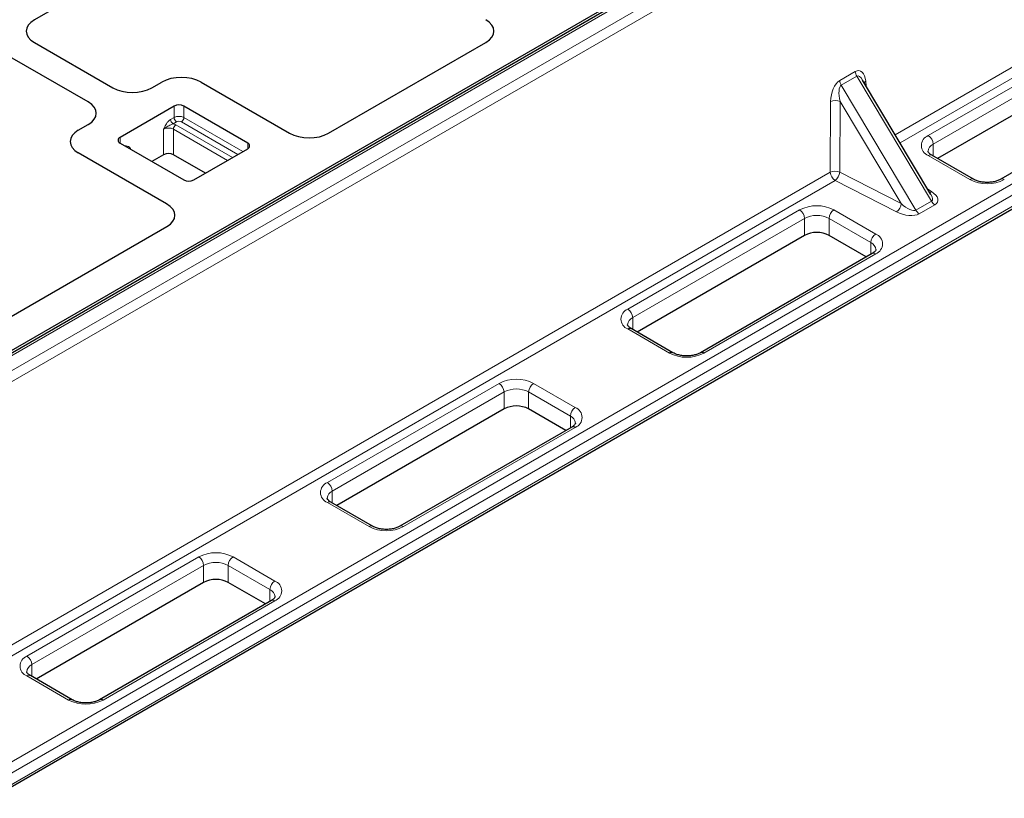
# Model space of a CAD drawing. Units: millimetres. Extents: x 0 to 420, y 0 to 297.
# Drawn here: x 345 to 369, y 90 to 109 of the extents above; entities that cross this region are included whole.
import ezdxf

# ---------------------------------------------------------------- set-up
doc = ezdxf.new("R2010")
doc.units = ezdxf.units.MM

msp = doc.modelspace()

# ---------------------------------------------------------------- linework, layer by layer
at = {"color": 7, "linetype": 'Continuous', "lineweight": 25}
for p, q in [((384.8941, 123.75495), (343.98773, 100.14021)), ((383.9866, 123.29313), (344.85085, 100.70054)), ((344.58509, 90.084), (390.66489, 116.6853)), ((350.57187, 111.62302), (345.62083, 108.76485)), ((345.62083, 108.22132), (347.50079, 107.13604)), ((352.6828, 106.04626), (356.45962, 108.22657)), ((346.91153, 106.79587), (345.03157, 107.88115)), ((371.32102, 107.756), (367.30404, 105.43704)), ((367.14271, 104.57325), (365.50237, 107.31983)), ((372.94653, 107.32211), (368.82175, 104.94092)), ((348.4423, 107.13604), (348.6793, 107.27286)), ((349.62082, 107.27286), (351.74162, 106.04855)), ((348.97328, 106.6942), (347.67692, 105.94582)), ((350.74105, 105.80975), (349.20898, 106.6942)), ((346.67454, 106.11553), (346.91153, 106.25235)), ((347.67692, 105.80975), (349.20898, 104.92531)), ((349.44469, 104.92531), (350.74105, 105.67369)), ((348.79534, 104.3477), (346.67454, 105.57201)), ((348.72285, 105.52895), (348.44309, 105.36745)), ((349.72444, 105.08681), (348.95855, 105.52895)), ((368.16344, 104.94092), (367.16171, 105.51921)), ((344.85085, 101.52497), (348.7993, 103.80436)), ((364.10853, 103.59231), (360.09155, 101.27336)), ((365.59171, 103.07626), (364.69779, 103.59231)), ((365.73405, 103.15843), (361.60926, 100.77724)), ((360.95095, 100.77724), (359.94922, 101.35553)), ((356.89604, 99.42863), (352.87906, 97.10968)), ((358.37922, 98.91258), (357.4853, 99.42863)), ((358.52156, 98.99475), (354.39677, 96.61356)), ((353.73846, 96.61356), (352.73673, 97.19185)), ((349.68355, 95.26495), (345.66658, 92.946)), ((351.16673, 94.7489), (350.27281, 95.26495)), ((351.30907, 94.83107), (347.18428, 92.44988)), ((346.52597, 92.44988), (345.52424, 93.02817))]:
    msp.add_line(p, q, dxfattribs=at)
at = {"color": 8, "linetype": 'Continuous', "lineweight": 18}
for p, q in [((384.97743, 123.7467), (344.07106, 100.13195)), ((344.3871, 99.9495), (385.29348, 123.56425)), ((385.41116, 123.36734), (344.50479, 99.7526)), ((366.28504, 106.00934), (389.03631, 119.14337)), ((389.154, 118.94646), (366.40266, 105.81239)), ((344.50177, 90.63661), (390.58156, 117.23791)), ((390.69941, 117.03378), (344.61962, 90.43249)), ((344.61962, 90.16031), (390.69941, 116.7616)), ((367.07838, 105.9872), (371.20317, 108.36839)), ((371.32102, 108.16427), (367.19623, 105.78308)), ((364.9545, 107.31084), (365.32777, 107.52633)), ((365.36429, 107.41371), (364.99101, 107.19822)), ((367.15678, 104.41236), (365.36429, 107.41371)), ((364.99101, 107.19822), (366.78351, 104.19687)), ((365.57894, 107.29176), (365.59068, 107.17197)), ((348.97328, 106.42202), (348.97328, 106.6942)), ((349.20898, 106.6942), (349.20898, 106.42202)), ((364.72513, 105.10882), (364.73606, 106.80517)), ((364.96408, 106.80761), (364.95314, 105.11127)), ((366.42783, 104.35672), (364.96408, 106.80761)), ((348.88951, 106.37366), (348.97328, 106.42202)), ((349.20898, 106.42202), (350.62316, 105.60563)), ((348.72285, 105.52895), (348.72285, 106.14135)), ((349.03221, 106.31995), (348.94844, 106.2716)), ((348.95855, 106.14135), (348.95855, 105.52895)), ((350.25485, 105.39301), (348.95855, 106.14135)), ((349.01747, 106.24342), (350.37272, 105.46105)), ((350.5053, 105.53759), (349.15006, 106.31995)), ((347.67692, 105.94582), (347.67692, 105.80975)), ((347.92735, 105.68212), (347.9136, 105.67312)), ((347.92735, 105.68212), (347.92735, 105.66518)), ((350.74105, 105.67369), (350.74105, 105.80975)), ((367.19623, 105.78308), (367.19623, 105.49928)), ((368.08011, 104.93267), (367.07838, 105.51096)), ((341.42446, 91.65763), (364.72513, 105.10882)), ((364.95314, 105.11127), (366.42783, 104.35672)), ((364.84282, 104.91191), (341.54214, 91.46072)), ((366.3175, 104.15737), (364.84282, 104.91191)), ((367.06235, 104.7078), (367.16038, 104.64396)), ((366.78351, 104.19687), (367.15678, 104.41236)), ((367.23796, 104.32807), (366.86468, 104.11259)), ((359.86589, 101.82352), (363.99068, 104.20471)), ((364.81564, 104.20471), (365.81737, 103.62642)), ((364.10853, 104.00058), (359.98374, 101.61939)), ((364.10853, 103.59231), (364.10853, 104.00058)), ((365.69952, 103.4223), (364.69779, 104.00058)), ((364.69779, 104.00058), (364.69779, 103.59231)), ((365.69952, 103.1385), (365.69952, 103.4223)), ((365.81737, 103.15018), (361.69258, 100.76899)), ((359.98374, 101.61939), (359.98374, 101.3356)), ((360.86762, 100.76899), (359.86589, 101.34728)), ((352.6534, 97.65984), (356.77819, 100.04103)), ((357.60315, 100.04103), (358.60488, 99.46274)), ((356.89604, 99.8369), (352.77125, 97.45571)), ((356.89604, 99.42863), (356.89604, 99.8369)), ((358.48703, 99.25861), (357.4853, 99.8369)), ((357.4853, 99.8369), (357.4853, 99.42863)), ((358.48703, 98.97482), (358.48703, 99.25861)), ((358.60488, 98.9865), (354.48009, 96.60531)), ((352.77125, 97.45571), (352.77125, 97.17192)), ((353.65514, 96.60531), (352.6534, 97.1836)), ((345.44091, 93.49616), (349.5657, 95.87735)), ((350.39066, 95.87735), (351.39239, 95.29906)), ((349.68355, 95.67322), (345.55876, 93.29203)), ((349.68355, 95.26495), (349.68355, 95.67322)), ((351.27454, 95.09493), (350.27281, 95.67322)), ((350.27281, 95.67322), (350.27281, 95.26495)), ((351.27454, 94.81114), (351.27454, 95.09493)), ((351.39239, 94.82282), (347.2676, 92.44163)), ((345.55876, 93.29203), (345.55876, 93.00824)), ((346.44265, 92.44163), (345.44091, 93.01992))]:
    msp.add_line(p, q, dxfattribs=at)
for centre, radius, start, end in [((365.57507, 107.54428), 0.24795, 184.152934, 211.777226), ((365.2018, 107.3288), 0.24795, 184.152934, 211.777226), ((365.63976, 107.19136), 0.11738, 121.206458, 147.189132), ((364.8529, 106.54174), 0.28818, 67.307426, 113.91974), ((349.01745, 106.37948), 0.12807, 182.605478, 237.394522), ((349.09113, 106.19456), 0.25617, 62.609672, 117.390328), ((349.10122, 106.42784), 0.12807, 182.605478, 237.394522), ((349.08105, 106.42784), 0.12807, 302.605478, 357.394522), ((348.8407, 105.9139), 0.25617, 62.609672, 117.390328), ((348.87212, 105.98599), 0.29563, 60.549434, 75.039602), ((349.08648, 106.13553), 0.12807, 122.605478, 177.394522), ((349.09113, 106.20623), 0.12809, 62.609672, 117.390328), ((367.16875, 105.74908), 0.25469, 110.783421, 249.216579), ((366.94036, 105.77143), 0.25613, 2.605478, 57.394522), ((367.28277, 105.59213), 0.20964, 114.381227, 174.229861), ((367.1272, 105.44281), 0.08383, 65.692881, 125.617577), ((364.84197, 104.8454), 0.28818, 67.307426, 113.91974), ((364.98231, 105.12891), 0.25797, 184.466491, 237.26592), ((364.68128, 105.13152), 0.27261, 306.336977, 355.739465), ((368.12845, 104.86919), 0.07979, 63.741517, 127.283634), ((368.49259, 105.72875), 0.8966, 242.609672, 297.390328), ((368.85616, 104.86427), 0.08409, 54.432842, 113.73047), ((367.10486, 104.74477), 0.11509, 272.048322, 298.845629), ((364.40316, 103.40863), 0.8966, 62.609672, 117.390328), ((366.15597, 104.37697), 0.27261, 306.336977, 355.739465), ((367.36388, 104.53057), 0.23846, 209.717919, 238.124704), ((363.85266, 103.98894), 0.25613, 2.605478, 57.394522), ((364.40316, 103.43195), 0.64043, 62.609672, 117.390328), ((364.95366, 103.98894), 0.25613, 122.605478, 177.394522), ((366.99061, 104.31509), 0.23846, 209.717919, 238.124704), ((365.95539, 103.41065), 0.25613, 122.605478, 177.394522), ((365.727, 103.3883), 0.25469, 290.783421, 69.216579), ((365.61704, 103.23431), 0.20528, 4.941042, 66.310295), ((365.76855, 103.08203), 0.08383, 54.382423, 114.307119), ((359.95626, 101.5854), 0.25469, 110.783421, 249.216579), ((359.72787, 101.60775), 0.25613, 2.605478, 57.394522), ((360.07028, 101.42845), 0.20964, 114.381227, 174.229861), ((359.91471, 101.27913), 0.08383, 65.692881, 125.617577), ((360.91596, 100.70551), 0.07979, 63.741517, 127.283634), ((361.2801, 101.56507), 0.8966, 242.609672, 297.390328), ((361.64367, 100.70059), 0.08409, 54.432842, 113.73047), ((357.19067, 99.24495), 0.8966, 62.609672, 117.390328), ((356.64017, 99.82526), 0.25613, 2.605478, 57.394522), ((357.74117, 99.82526), 0.25613, 122.605478, 177.394522), ((357.19067, 99.26827), 0.64043, 62.609672, 117.390328), ((358.7429, 99.24697), 0.25613, 122.605478, 177.394522), ((358.51451, 99.22462), 0.25469, 290.783421, 69.216579), ((358.40455, 99.07063), 0.20528, 4.941042, 66.310295), ((358.55606, 98.91835), 0.08383, 54.382423, 114.307119), ((352.74378, 97.42172), 0.25469, 110.783421, 249.216579), ((352.51538, 97.44407), 0.25613, 2.605478, 57.394522), ((352.85779, 97.26477), 0.20964, 114.381227, 174.229861), ((352.70222, 97.11545), 0.08383, 65.692881, 125.617577), ((353.70347, 96.54182), 0.07979, 63.741517, 127.283634), ((354.06761, 97.40139), 0.8966, 242.609672, 297.390328), ((354.43118, 96.53691), 0.08409, 54.432842, 113.73047), ((349.97818, 95.08126), 0.8966, 62.609672, 117.390328), ((349.42768, 95.66158), 0.25613, 2.605478, 57.394522), ((349.97818, 95.10459), 0.64043, 62.609672, 117.390328), ((350.52868, 95.66158), 0.25613, 122.605478, 177.394522), ((351.53041, 95.08329), 0.25613, 122.605478, 177.394522), ((351.30202, 95.06094), 0.25469, 290.783421, 69.216579), ((351.19206, 94.90695), 0.20528, 4.941042, 66.310295), ((351.34357, 94.75467), 0.08383, 54.382423, 114.307119), ((345.53129, 93.25804), 0.25469, 110.783421, 249.216579), ((345.30289, 93.28039), 0.25613, 2.605478, 57.394522), ((345.6453, 93.10108), 0.20964, 114.381227, 174.229861), ((345.48973, 92.95177), 0.08383, 65.692881, 125.617577), ((346.49098, 92.37814), 0.07979, 63.741517, 127.283634), ((346.85513, 93.23771), 0.8966, 242.609672, 297.390328), ((347.21869, 92.37323), 0.08409, 54.432842, 113.73047)]:
    msp.add_arc(centre, radius, start, end, dxfattribs=at)
at = {"color": 7, "linetype": 'Continuous', "lineweight": 25}
for centre, radius, start, end in [((349.09113, 106.46674), 0.25617, 62.609672, 117.390328), ((347.70274, 105.87779), 0.07277, 110.783421, 249.216579), ((350.71523, 105.74172), 0.07277, 290.783421, 69.216579), ((348.8407, 105.3015), 0.25617, 62.609672, 117.390328), ((349.32683, 105.15276), 0.25617, 242.609672, 297.390328), ((364.40316, 103.02368), 0.64043, 62.609672, 117.390328), ((357.19067, 98.86), 0.64043, 62.609672, 117.390328), ((349.97818, 94.69632), 0.64043, 62.609672, 117.390328)]:
    msp.add_arc(centre, radius, start, end, dxfattribs=at)
for centre, major_axis, ratio, start_param, end_param in [((346.09417, 108.49309), (0.6685, 0), 0.57570865, 2.35756402, 3.92562129), ((346.09417, 108.49309), (0.6685, 0), 0.57570865, 2.35756402, 3.92562129), ((355.98014, 108.4994), (0.67284, -0.00483), 0.57305817, 5.50971431, 7.07322681), ((355.98014, 108.4994), (0.67284, -0.00483), 0.57305817, 5.50971431, 7.07322681), ((349.15006, 106.9996), (0.66667, 0), 0.5788711, 0.78676769, 2.35482496), ((349.15006, 106.9996), (0.66667, 0), 0.5788711, 0.78676769, 2.35482496), ((347.97155, 107.4093), (0.66667, 0), 0.5788711, 3.92836034, 5.49641762), ((347.97155, 107.4093), (0.66667, 0), 0.5788711, 3.92836034, 5.49641762), ((346.43819, 106.52411), (0.6685, 0), 0.57570865, 5.49915667, 7.06721394), ((346.43819, 106.52411), (0.6685, 0), 0.57570865, 5.49915667, 7.06721394), ((347.14788, 105.84377), (0.6685, 0), 0.57570865, 2.35756402, 3.92562129), ((347.14788, 105.84377), (0.6685, 0), 0.57570865, 2.35756402, 3.92562129), ((352.2102, 106.32306), (0.66795, -0.00493), 0.58146625, 3.93916286, 5.50267536), ((352.2102, 106.32306), (0.66795, -0.00493), 0.58146625, 3.93916286, 5.50267536), ((348.31982, 104.07719), (0.67284, -0.00483), 0.57305817, 5.50971431, 7.07322681), ((348.31982, 104.07719), (0.67284, -0.00483), 0.57305817, 5.50971431, 7.07322681)]:
    msp.add_ellipse(centre, major_axis=major_axis, ratio=ratio, start_param=start_param, end_param=end_param, dxfattribs=at)
at = {"color": 8, "linetype": 'Continuous', "lineweight": 18}
for centre, major_axis, ratio, start_param, end_param in [((365.3457, 107.12087), (0.08015, 0.42563), 0.52247909, 5.22150722, 6.70503709), ((365.46339, 107.06005), (-0.08623, 0.35883), 0.35552262, 5.43288677, 6.38800961), ((364.97243, 106.90538), (0.08015, 0.42563), 0.52247909, 0.42185178, 1.90538164), ((365.09012, 106.84456), (-0.08623, 0.35883), 0.35552262, 0.10482431, 1.58835417), ((366.89575, 104.66171), (0.27335, -0.23932), 0.35718465, 6.16217975, 7.1173026), ((366.89575, 104.52562), (0.41124, -0.11671), 0.50960228, 5.82365628, 7.30718615), ((366.52248, 104.44623), (0.27335, -0.23932), 0.35718465, 4.67864989, 6.16217975), ((366.52248, 104.31014), (0.41124, -0.11671), 0.50960228, 4.34012642, 5.82365628)]:
    msp.add_ellipse(centre, major_axis=major_axis, ratio=ratio, start_param=start_param, end_param=end_param, dxfattribs=at)
for points, knots in [([(348.72285, 106.14135), (348.72295, 106.14158), (348.72721, 106.151), (348.73565, 106.16963), (348.75954, 106.22056), (348.79332, 106.28127), (348.84389, 106.34206), (348.87453, 106.36328), (348.88951, 106.37366)], [0, 0, 0, 0, 0.00248141, 0.10432842, 0.20609663, 0.56878862, 0.78909874, 1, 1, 1, 1]), ([(348.94844, 106.2716), (348.9369, 106.26717), (348.91115, 106.25727), (348.85369, 106.22762), (348.79715, 106.19888), (348.74929, 106.16526), (348.73149, 106.14986), (348.72302, 106.14152), (348.72285, 106.14135)], [0, 0, 0, 0, 0.14608169, 0.32618319, 0.72269574, 0.85696398, 0.99709101, 1, 1, 1, 1]), ([(347.80157, 105.73779), (347.80268, 105.73823), (347.81921, 105.7448), (347.85652, 105.7389), (347.89068, 105.71911), (347.91455, 105.6956), (347.92299, 105.68673), (347.92725, 105.68223), (347.92735, 105.68212)], [0, 0, 0, 0, 0.01959764, 0.29331822, 0.74393873, 0.87037892, 0.99691702, 1, 1, 1, 1]), ([(347.90637, 105.67729), (347.91289, 105.67903), (347.91955, 105.6808), (347.92718, 105.68209), (347.92735, 105.68212)], [0, 0, 0, 0, 0.97744748, 1, 1, 1, 1])]:
    msp.add_open_spline(points, degree=3, knots=knots, dxfattribs=at)
at = {"color": 7, "linetype": 'Continuous', "lineweight": 25}
for points, knots in [([(367.16171, 105.51921), (367.15166, 105.52542), (367.12265, 105.54336), (367.0911, 105.57322), (367.07597, 105.60051), (367.07311, 105.60752), (367.07448, 105.61286), (367.07462, 105.61342)], [0, 0, 0, 0, 0.14147422, 0.408646163, 0.678414222, 0.966044901, 1, 1, 1, 1]), ([(368.82175, 104.94092), (368.81049, 104.93484), (368.77755, 104.91704), (368.70787, 104.89158), (368.61203, 104.87097), (368.50734, 104.86252), (368.40101, 104.86735), (368.30098, 104.88516), (368.21975, 104.91135), (368.18022, 104.93211), (368.16344, 104.94092)], [0, 0, 0, 0, 0.06973113, 0.20415279, 0.34116092, 0.48040909, 0.62069306, 0.76051767, 0.89829844, 1, 1, 1, 1]), ([(365.82113, 103.25178), (365.82109, 103.24757), (365.821, 103.24007), (365.80304, 103.21066), (365.77116, 103.18112), (365.74254, 103.16363), (365.73405, 103.15843)], [0, 0, 0, 0, 0.33668888, 0.59978422, 0.88119074, 1, 1, 1, 1]), ([(359.94922, 101.35553), (359.93917, 101.36174), (359.91016, 101.37968), (359.87861, 101.40954), (359.86348, 101.43683), (359.86062, 101.44384), (359.86199, 101.44918), (359.86213, 101.44974)], [0, 0, 0, 0, 0.14147422, 0.40864616, 0.67841422, 0.9660449, 1, 1, 1, 1]), ([(361.60926, 100.77724), (361.598, 100.77116), (361.56506, 100.75336), (361.49538, 100.7279), (361.39954, 100.70729), (361.29485, 100.69884), (361.18853, 100.70367), (361.08849, 100.72148), (361.00726, 100.74766), (360.96774, 100.76843), (360.95095, 100.77724)], [0, 0, 0, 0, 0.06973113, 0.20415279, 0.34116092, 0.48040909, 0.62069306, 0.76051767, 0.89829844, 1, 1, 1, 1]), ([(358.60864, 99.0881), (358.6086, 99.08389), (358.60851, 99.07639), (358.59055, 99.04697), (358.55867, 99.01744), (358.53005, 98.99995), (358.52156, 98.99475)], [0, 0, 0, 0, 0.33668888, 0.59978422, 0.88119074, 1, 1, 1, 1]), ([(352.73673, 97.19185), (352.72668, 97.19806), (352.69768, 97.216), (352.66612, 97.24586), (352.65099, 97.27314), (352.64813, 97.28016), (352.6495, 97.28549), (352.64964, 97.28606)], [0, 0, 0, 0, 0.14147422, 0.40864616, 0.67841422, 0.9660449, 1, 1, 1, 1]), ([(354.39677, 96.61356), (354.38552, 96.60748), (354.35257, 96.58968), (354.28289, 96.56422), (354.18706, 96.54361), (354.08236, 96.53516), (353.97604, 96.53999), (353.876, 96.5578), (353.79477, 96.58398), (353.75525, 96.60474), (353.73846, 96.61356)], [0, 0, 0, 0, 0.06973113, 0.20415279, 0.34116092, 0.48040909, 0.62069306, 0.76051767, 0.89829844, 1, 1, 1, 1]), ([(351.39615, 94.92442), (351.39611, 94.92021), (351.39603, 94.91271), (351.37806, 94.88329), (351.34618, 94.85376), (351.31756, 94.83626), (351.30907, 94.83107)], [0, 0, 0, 0, 0.33668888, 0.59978422, 0.88119074, 1, 1, 1, 1]), ([(345.52424, 93.02817), (345.5142, 93.03438), (345.48519, 93.05232), (345.45363, 93.08218), (345.4385, 93.10946), (345.43564, 93.11648), (345.43701, 93.12181), (345.43715, 93.12238)], [0, 0, 0, 0, 0.14147422, 0.40864616, 0.67841422, 0.9660449, 1, 1, 1, 1]), ([(347.18428, 92.44988), (347.17303, 92.4438), (347.14008, 92.426), (347.0704, 92.40054), (346.97457, 92.37993), (346.86987, 92.37148), (346.76355, 92.37631), (346.66351, 92.39412), (346.58228, 92.4203), (346.54276, 92.44106), (346.52597, 92.44988)], [0, 0, 0, 0, 0.06973113, 0.20415279, 0.34116092, 0.48040909, 0.62069306, 0.76051767, 0.89829844, 1, 1, 1, 1])]:
    msp.add_open_spline(points, degree=3, knots=knots, dxfattribs=at)

doc.saveas('drawing.dxf')
